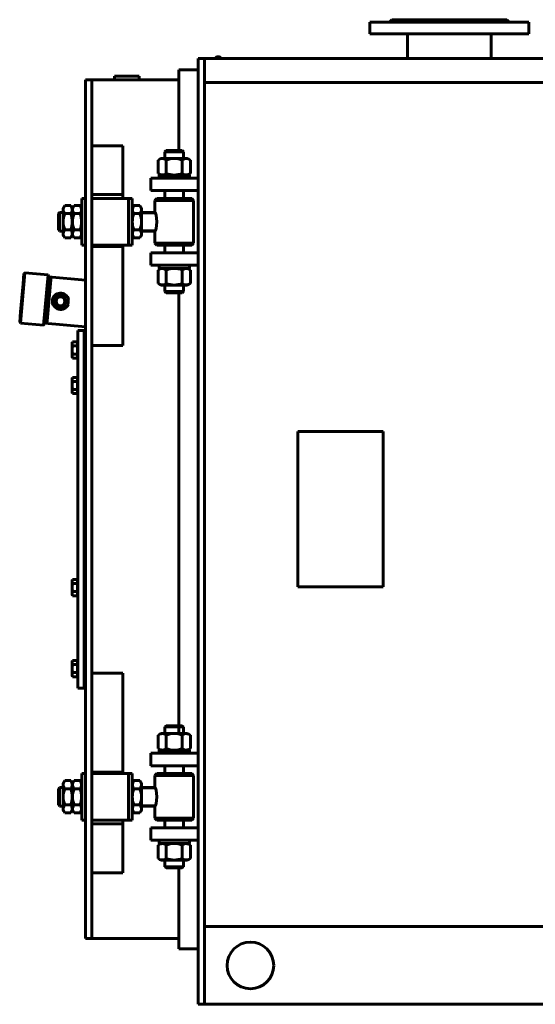
# Model space of a CAD drawing. Units: millimetres. Extents: x -2112 to 2737, y -1509 to 2544.
# Drawn here: x -2112 to -1449, y 1277 to 2544 of the extents above; entities that cross this region are included whole.
import ezdxf

# ---------------------------------------------------------------- set-up
doc = ezdxf.new("R2010")
doc.units = ezdxf.units.MM
for name, pattern in [('K5LT_AXLED', [14.476768, 9.976768, -1.5, 1.5, -1.5]), ('K5LT_BASIC', [0]), ('K5LT_THIN', [0])]:
    doc.linetypes.add(name, pattern=pattern)
doc.layers.add('Системный слой', color=7, linetype='Continuous')

# ---------------------------------------------------------------- blocks, each defined once
blk = doc.blocks.new('U16')
at = {"layer": 'Системный слой', "color": 150, "linetype": 'K5LT_BASIC', "lineweight": 60, "true_color": 0x0080ff}
for p, q in [((90.92, 492.27), (90.92, 490.72)), ((90.92, 488.32), (90.92, 486.77))]:
    blk.add_line(p, q, dxfattribs=at)
blk = doc.blocks.new('U17')
at = {"layer": 'Системный слой', "color": 150, "linetype": 'K5LT_BASIC', "lineweight": 60, "true_color": 0x0080ff}
for p, q in [((90.92, 418.27), (90.92, 416.72)), ((90.92, 414.32), (90.92, 412.77))]:
    blk.add_line(p, q, dxfattribs=at)
blk = doc.blocks.new('U55')
blk.add_wipeout([(89.22, 489.52), (89.22, 491.23), (89.22, 491.23), (89.01, 491.6), (89.01, 491.6), (88.23, 491.6), (88.23, 491.6), (88.02, 491.23), (88.02, 491.23), (88.02, 489.52), (88.02, 489.52), (88.02, 487.81), (88.02, 487.81), (88.23, 487.44), (88.23, 487.44), (89.01, 487.44), (89.01, 487.44), (89.22, 487.81), (89.22, 487.81)]).dxf.layer = 'Системный слой'
at = {"layer": 'Системный слой', "color": 150, "linetype": 'K5LT_BASIC', "lineweight": 60, "true_color": 0x0080ff}
for p, q in [((88.23, 491.6), (88.02, 491.23)), ((89.01, 491.6), (88.23, 491.6)), ((89.22, 491.23), (89.01, 491.6)), ((88.02, 491.23), (88.02, 489.52)), ((89.01, 490.56), (88.23, 490.56)), ((89.22, 489.52), (89.22, 491.23)), ((88.02, 487.81), (88.02, 489.52)), ((89.22, 489.52), (89.22, 487.81)), ((88.23, 487.44), (88.02, 487.81)), ((89.01, 488.48), (88.23, 488.48)), ((89.22, 487.81), (89.01, 487.44)), ((89.01, 487.44), (88.23, 487.44))]:
    blk.add_line(p, q, dxfattribs=at)
for centre, radius, start, end in [((90.66, 489.52), 2.64, 156.8627, 180), ((88.75, 491.06), 0.719, 150.2548, 223.928), ((88.49, 491.06), 0.719, 316.072, 29.7452), ((86.57, 489.52), 2.64, 0, 23.1373), ((90.66, 489.52), 2.64, 180, 203.1373), ((86.57, 489.52), 2.64, 336.8627, 0), ((88.75, 487.98), 0.719, 136.072, 209.7452), ((88.49, 487.98), 0.719, 330.2548, 43.928)]:
    blk.add_arc(centre, radius, start, end, dxfattribs=at)
blk = doc.blocks.new('U56')
blk.add_wipeout([(81.52, 489.52), (81.52, 491.23), (81.52, 491.23), (81.31, 491.6), (81.31, 491.6), (80.53, 491.6), (80.53, 491.6), (80.32, 491.23), (80.32, 491.23), (80.32, 489.52), (80.32, 489.52), (80.32, 487.81), (80.32, 487.81), (80.53, 487.44), (80.53, 487.44), (81.31, 487.44), (81.31, 487.44), (81.52, 487.81), (81.52, 487.81)]).dxf.layer = 'Системный слой'
at = {"layer": 'Системный слой', "color": 150, "linetype": 'K5LT_BASIC', "lineweight": 60, "true_color": 0x0080ff}
for p, q in [((80.53, 491.6), (80.32, 491.23)), ((81.31, 491.6), (80.53, 491.6)), ((81.52, 491.23), (81.31, 491.6)), ((80.32, 491.23), (80.32, 489.52)), ((81.31, 490.56), (80.53, 490.56)), ((81.52, 489.52), (81.52, 491.23)), ((80.32, 487.81), (80.32, 489.52)), ((81.52, 489.52), (81.52, 487.81)), ((80.53, 487.44), (80.32, 487.81)), ((81.31, 488.48), (80.53, 488.48)), ((81.52, 487.81), (81.31, 487.44)), ((81.31, 487.44), (80.53, 487.44))]:
    blk.add_line(p, q, dxfattribs=at)
for centre, radius, start, end in [((82.96, 489.52), 2.64, 156.8627, 180), ((81.05, 491.06), 0.719, 150.2548, 223.928), ((80.79, 491.06), 0.719, 316.072, 29.7452), ((78.87, 489.52), 2.64, 0, 23.1373), ((82.96, 489.52), 2.64, 180, 203.1373), ((78.87, 489.52), 2.64, 336.8627, 0), ((81.05, 487.98), 0.719, 136.072, 209.7452), ((80.79, 487.98), 0.719, 330.2548, 43.928)]:
    blk.add_arc(centre, radius, start, end, dxfattribs=at)
blk = doc.blocks.new('U57')
blk.add_wipeout([(80.32, 489.52), (80.32, 491.23), (80.32, 491.23), (80.11, 491.6), (80.11, 491.6), (79.33, 491.6), (79.33, 491.6), (79.12, 491.23), (79.12, 491.23), (79.12, 489.52), (79.12, 489.52), (79.12, 487.81), (79.12, 487.81), (79.33, 487.44), (79.33, 487.44), (80.11, 487.44), (80.11, 487.44), (80.32, 487.81), (80.32, 487.81)]).dxf.layer = 'Системный слой'
at = {"layer": 'Системный слой', "color": 150, "linetype": 'K5LT_BASIC', "lineweight": 60, "true_color": 0x0080ff}
for p, q in [((79.33, 491.6), (79.12, 491.23)), ((80.11, 491.6), (79.33, 491.6)), ((80.32, 491.23), (80.11, 491.6)), ((79.12, 491.23), (79.12, 489.52)), ((80.11, 490.56), (79.33, 490.56)), ((80.32, 489.52), (80.32, 491.23)), ((79.12, 487.81), (79.12, 489.52)), ((80.32, 489.52), (80.32, 487.81)), ((79.33, 487.44), (79.12, 487.81)), ((80.11, 488.48), (79.33, 488.48)), ((80.32, 487.81), (80.11, 487.44)), ((80.11, 487.44), (79.33, 487.44))]:
    blk.add_line(p, q, dxfattribs=at)
for centre, radius, start, end in [((81.76, 489.52), 2.64, 156.8627, 180), ((79.85, 491.06), 0.719, 150.2548, 223.928), ((79.59, 491.06), 0.719, 316.072, 29.7452), ((77.67, 489.52), 2.64, 0, 23.1373), ((81.76, 489.52), 2.64, 180, 203.1373), ((77.67, 489.52), 2.64, 336.8627, 0), ((79.85, 487.98), 0.719, 136.072, 209.7452), ((79.59, 487.98), 0.719, 330.2548, 43.928)]:
    blk.add_arc(centre, radius, start, end, dxfattribs=at)
blk = doc.blocks.new('U58')
blk.add_wipeout([(95.5, 481.58), (95.5, 483.31), (95.5, 483.31), (95.13, 483.52), (95.13, 483.52), (93.42, 483.52), (93.42, 483.52), (91.71, 483.52), (91.71, 483.52), (91.34, 483.31), (91.34, 483.31), (91.34, 481.58), (91.34, 481.58), (91.71, 481.37), (91.71, 481.37), (93.42, 481.37), (93.42, 481.37), (95.13, 481.37), (95.13, 481.37)]).dxf.layer = 'Системный слой'
at = {"layer": 'Системный слой', "color": 150, "linetype": 'K5LT_BASIC', "lineweight": 60, "true_color": 0x0080ff}
for p, q in [((91.71, 483.52), (91.34, 483.31)), ((91.34, 483.31), (91.34, 481.58)), ((93.42, 483.52), (91.71, 483.52)), ((92.38, 483.31), (92.38, 481.58)), ((93.42, 483.52), (95.13, 483.52)), ((94.46, 483.31), (94.46, 481.58)), ((95.13, 483.52), (95.5, 483.31)), ((95.5, 483.31), (95.5, 481.58)), ((91.34, 481.58), (91.71, 481.37)), ((95.5, 481.58), (95.13, 481.37)), ((91.71, 481.37), (93.42, 481.37)), ((95.13, 481.37), (93.42, 481.37))]:
    blk.add_line(p, q, dxfattribs=at)
for centre, radius, start, end in [((91.88, 482.74), 0.762, 48.5037, 117.3135), ((93.42, 480.88), 2.64, 90, 113.1373), ((93.42, 480.88), 2.64, 66.8627, 90), ((94.96, 482.74), 0.762, 62.6865, 131.4963), ((91.88, 482.15), 0.762, 242.6865, 311.4963), ((93.42, 484.02), 2.64, 246.8627, 270), ((93.42, 484.02), 2.64, 270, 293.1373), ((94.96, 482.15), 0.762, 228.5037, 297.3135)]:
    blk.add_arc(centre, radius, start, end, dxfattribs=at)
blk = doc.blocks.new('U59')
blk.add_wipeout([(95.37, 483.52), (95.37, 483.92), (95.37, 483.92), (91.47, 483.92), (91.47, 483.92), (91.47, 483.52), (91.47, 483.52)]).dxf.layer = 'Системный слой'
at = {"layer": 'Системный слой', "color": 150, "linetype": 'K5LT_BASIC', "lineweight": 60, "true_color": 0x0080ff}
for p, q in [((95.37, 483.92), (91.47, 483.92)), ((91.47, 483.92), (91.47, 483.52)), ((91.47, 483.52), (95.37, 483.52)), ((95.37, 483.52), (95.37, 483.92))]:
    blk.add_line(p, q, dxfattribs=at)
blk = doc.blocks.new('U60')
blk.add_wipeout([(95.5, 495.73), (95.5, 497.46), (95.5, 497.46), (95.13, 497.67), (95.13, 497.67), (93.42, 497.67), (93.42, 497.67), (91.71, 497.67), (91.71, 497.67), (91.34, 497.46), (91.34, 497.46), (91.34, 495.73), (91.34, 495.73), (91.71, 495.52), (91.71, 495.52), (93.42, 495.52), (93.42, 495.52), (95.13, 495.52), (95.13, 495.52)]).dxf.layer = 'Системный слой'
at = {"layer": 'Системный слой', "color": 150, "linetype": 'K5LT_BASIC', "lineweight": 60, "true_color": 0x0080ff}
for p, q in [((91.34, 497.46), (91.71, 497.67)), ((91.34, 495.73), (91.34, 497.46)), ((91.71, 497.67), (93.42, 497.67)), ((92.38, 495.73), (92.38, 497.46)), ((95.13, 497.67), (93.42, 497.67)), ((94.46, 495.73), (94.46, 497.46)), ((95.5, 497.46), (95.13, 497.67)), ((95.5, 495.73), (95.5, 497.46)), ((91.71, 495.52), (91.34, 495.73)), ((93.42, 495.52), (91.71, 495.52)), ((93.42, 495.52), (95.13, 495.52)), ((95.13, 495.52), (95.5, 495.73))]:
    blk.add_line(p, q, dxfattribs=at)
for centre, radius, start, end in [((91.88, 496.89), 0.762, 48.5037, 117.3135), ((93.42, 495.03), 2.64, 90, 113.1373), ((93.42, 495.03), 2.64, 66.8627, 90), ((94.96, 496.89), 0.762, 62.6865, 131.4963), ((91.88, 496.3), 0.762, 242.6865, 311.4963), ((93.42, 498.17), 2.64, 246.8627, 270), ((93.42, 498.17), 2.64, 270, 293.1373), ((94.96, 496.3), 0.762, 228.5037, 297.3135)]:
    blk.add_arc(centre, radius, start, end, dxfattribs=at)
blk = doc.blocks.new('U61')
blk.add_wipeout([(95.37, 495.12), (95.37, 495.52), (95.37, 495.52), (91.47, 495.52), (91.47, 495.52), (91.47, 495.12), (91.47, 495.12)]).dxf.layer = 'Системный слой'
at = {"layer": 'Системный слой', "color": 150, "linetype": 'K5LT_BASIC', "lineweight": 60, "true_color": 0x0080ff}
for p, q in [((91.47, 495.12), (91.47, 495.52)), ((91.47, 495.52), (95.37, 495.52)), ((95.37, 495.52), (95.37, 495.12)), ((95.37, 495.12), (91.47, 495.12))]:
    blk.add_line(p, q, dxfattribs=at)
blk = doc.blocks.new('U62')
blk.add_wipeout([(89.22, 415.52), (89.22, 417.23), (89.22, 417.23), (89.01, 417.6), (89.01, 417.6), (88.23, 417.6), (88.23, 417.6), (88.02, 417.23), (88.02, 417.23), (88.02, 415.52), (88.02, 415.52), (88.02, 413.81), (88.02, 413.81), (88.23, 413.44), (88.23, 413.44), (89.01, 413.44), (89.01, 413.44), (89.22, 413.81), (89.22, 413.81)]).dxf.layer = 'Системный слой'
at = {"layer": 'Системный слой', "color": 150, "linetype": 'K5LT_BASIC', "lineweight": 60, "true_color": 0x0080ff}
for p, q in [((88.23, 417.6), (88.02, 417.23)), ((88.02, 417.23), (88.02, 415.52)), ((89.01, 417.6), (88.23, 417.6)), ((89.22, 417.23), (89.01, 417.6)), ((89.22, 415.52), (89.22, 417.23)), ((89.01, 416.56), (88.23, 416.56)), ((88.02, 413.81), (88.02, 415.52)), ((89.01, 414.48), (88.23, 414.48)), ((89.22, 415.52), (89.22, 413.81)), ((88.23, 413.44), (88.02, 413.81)), ((89.01, 413.44), (88.23, 413.44)), ((89.22, 413.81), (89.01, 413.44))]:
    blk.add_line(p, q, dxfattribs=at)
for centre, radius, start, end in [((88.75, 417.06), 0.719, 150.2548, 223.928), ((88.49, 417.06), 0.719, 316.072, 29.7452), ((90.66, 415.52), 2.64, 156.8627, 180), ((86.57, 415.52), 2.64, 0, 23.1373), ((90.66, 415.52), 2.64, 180, 203.1373), ((88.75, 413.98), 0.719, 136.072, 209.7452), ((86.57, 415.52), 2.64, 336.8627, 0), ((88.49, 413.98), 0.719, 330.2548, 43.928)]:
    blk.add_arc(centre, radius, start, end, dxfattribs=at)
blk = doc.blocks.new('U63')
blk.add_wipeout([(81.52, 415.52), (81.52, 417.23), (81.52, 417.23), (81.31, 417.6), (81.31, 417.6), (80.53, 417.6), (80.53, 417.6), (80.32, 417.23), (80.32, 417.23), (80.32, 415.52), (80.32, 415.52), (80.32, 413.81), (80.32, 413.81), (80.53, 413.44), (80.53, 413.44), (81.31, 413.44), (81.31, 413.44), (81.52, 413.81), (81.52, 413.81)]).dxf.layer = 'Системный слой'
at = {"layer": 'Системный слой', "color": 150, "linetype": 'K5LT_BASIC', "lineweight": 60, "true_color": 0x0080ff}
for p, q in [((80.53, 417.6), (80.32, 417.23)), ((80.32, 417.23), (80.32, 415.52)), ((81.31, 417.6), (80.53, 417.6)), ((81.52, 417.23), (81.31, 417.6)), ((81.52, 415.52), (81.52, 417.23)), ((81.31, 416.56), (80.53, 416.56)), ((80.32, 413.81), (80.32, 415.52)), ((81.31, 414.48), (80.53, 414.48)), ((81.52, 415.52), (81.52, 413.81)), ((80.53, 413.44), (80.32, 413.81)), ((81.31, 413.44), (80.53, 413.44)), ((81.52, 413.81), (81.31, 413.44))]:
    blk.add_line(p, q, dxfattribs=at)
for centre, radius, start, end in [((81.05, 417.06), 0.719, 150.2548, 223.928), ((80.79, 417.06), 0.719, 316.072, 29.7452), ((82.96, 415.52), 2.64, 156.8627, 180), ((78.87, 415.52), 2.64, 0, 23.1373), ((82.96, 415.52), 2.64, 180, 203.1373), ((81.05, 413.98), 0.719, 136.072, 209.7452), ((78.87, 415.52), 2.64, 336.8627, 0), ((80.79, 413.98), 0.719, 330.2548, 43.928)]:
    blk.add_arc(centre, radius, start, end, dxfattribs=at)
blk = doc.blocks.new('U64')
blk.add_wipeout([(80.32, 415.52), (80.32, 417.23), (80.32, 417.23), (80.11, 417.6), (80.11, 417.6), (79.33, 417.6), (79.33, 417.6), (79.12, 417.23), (79.12, 417.23), (79.12, 415.52), (79.12, 415.52), (79.12, 413.81), (79.12, 413.81), (79.33, 413.44), (79.33, 413.44), (80.11, 413.44), (80.11, 413.44), (80.32, 413.81), (80.32, 413.81)]).dxf.layer = 'Системный слой'
at = {"layer": 'Системный слой', "color": 150, "linetype": 'K5LT_BASIC', "lineweight": 60, "true_color": 0x0080ff}
for p, q in [((79.33, 417.6), (79.12, 417.23)), ((79.12, 417.23), (79.12, 415.52)), ((80.11, 417.6), (79.33, 417.6)), ((80.32, 417.23), (80.11, 417.6)), ((80.32, 415.52), (80.32, 417.23)), ((80.11, 416.56), (79.33, 416.56)), ((79.12, 413.81), (79.12, 415.52)), ((80.11, 414.48), (79.33, 414.48)), ((80.32, 415.52), (80.32, 413.81)), ((79.33, 413.44), (79.12, 413.81)), ((80.11, 413.44), (79.33, 413.44)), ((80.32, 413.81), (80.11, 413.44))]:
    blk.add_line(p, q, dxfattribs=at)
for centre, radius, start, end in [((79.85, 417.06), 0.719, 150.2548, 223.928), ((79.59, 417.06), 0.719, 316.072, 29.7452), ((81.76, 415.52), 2.64, 156.8627, 180), ((77.67, 415.52), 2.64, 0, 23.1373), ((81.76, 415.52), 2.64, 180, 203.1373), ((79.85, 413.98), 0.719, 136.072, 209.7452), ((77.67, 415.52), 2.64, 336.8627, 0), ((79.59, 413.98), 0.719, 330.2548, 43.928)]:
    blk.add_arc(centre, radius, start, end, dxfattribs=at)
blk = doc.blocks.new('U65')
blk.add_wipeout([(95.5, 407.58), (95.5, 409.31), (95.5, 409.31), (95.13, 409.52), (95.13, 409.52), (93.42, 409.52), (93.42, 409.52), (91.71, 409.52), (91.71, 409.52), (91.34, 409.31), (91.34, 409.31), (91.34, 407.58), (91.34, 407.58), (91.71, 407.37), (91.71, 407.37), (93.42, 407.37), (93.42, 407.37), (95.13, 407.37), (95.13, 407.37)]).dxf.layer = 'Системный слой'
at = {"layer": 'Системный слой', "color": 150, "linetype": 'K5LT_BASIC', "lineweight": 60, "true_color": 0x0080ff}
for p, q in [((91.71, 409.52), (91.34, 409.31)), ((91.34, 409.31), (91.34, 407.58)), ((93.42, 409.52), (91.71, 409.52)), ((92.38, 409.31), (92.38, 407.58)), ((93.42, 409.52), (95.13, 409.52)), ((94.46, 409.31), (94.46, 407.58)), ((95.13, 409.52), (95.5, 409.31)), ((95.5, 409.31), (95.5, 407.58)), ((91.34, 407.58), (91.71, 407.37)), ((91.71, 407.37), (93.42, 407.37)), ((95.13, 407.37), (93.42, 407.37)), ((95.5, 407.58), (95.13, 407.37))]:
    blk.add_line(p, q, dxfattribs=at)
for centre, radius, start, end in [((91.88, 408.74), 0.762, 48.5037, 117.3135), ((93.42, 406.88), 2.64, 90, 113.1373), ((93.42, 406.88), 2.64, 66.8627, 90), ((94.96, 408.74), 0.762, 62.6865, 131.4963), ((91.88, 408.15), 0.762, 242.6865, 311.4963), ((93.42, 410.02), 2.64, 246.8627, 270), ((93.42, 410.02), 2.64, 270, 293.1373), ((94.96, 408.15), 0.762, 228.5037, 297.3135)]:
    blk.add_arc(centre, radius, start, end, dxfattribs=at)
blk = doc.blocks.new('U66')
blk.add_wipeout([(95.37, 409.52), (95.37, 409.92), (95.37, 409.92), (91.47, 409.92), (91.47, 409.92), (91.47, 409.52), (91.47, 409.52)]).dxf.layer = 'Системный слой'
at = {"layer": 'Системный слой', "color": 150, "linetype": 'K5LT_BASIC', "lineweight": 60, "true_color": 0x0080ff}
for p, q in [((95.37, 409.92), (91.47, 409.92)), ((91.47, 409.92), (91.47, 409.52)), ((91.47, 409.52), (95.37, 409.52)), ((95.37, 409.52), (95.37, 409.92))]:
    blk.add_line(p, q, dxfattribs=at)
blk = doc.blocks.new('U67')
blk.add_wipeout([(95.5, 421.73), (95.5, 423.46), (95.5, 423.46), (95.13, 423.67), (95.13, 423.67), (93.42, 423.67), (93.42, 423.67), (91.71, 423.67), (91.71, 423.67), (91.34, 423.46), (91.34, 423.46), (91.34, 421.73), (91.34, 421.73), (91.71, 421.52), (91.71, 421.52), (93.42, 421.52), (93.42, 421.52), (95.13, 421.52), (95.13, 421.52)]).dxf.layer = 'Системный слой'
at = {"layer": 'Системный слой', "color": 150, "linetype": 'K5LT_BASIC', "lineweight": 60, "true_color": 0x0080ff}
for p, q in [((91.34, 423.46), (91.71, 423.67)), ((91.34, 421.73), (91.34, 423.46)), ((91.71, 423.67), (93.42, 423.67)), ((92.38, 421.73), (92.38, 423.46)), ((95.13, 423.67), (93.42, 423.67)), ((94.46, 421.73), (94.46, 423.46)), ((95.5, 423.46), (95.13, 423.67)), ((95.5, 421.73), (95.5, 423.46)), ((91.71, 421.52), (91.34, 421.73)), ((93.42, 421.52), (91.71, 421.52)), ((93.42, 421.52), (95.13, 421.52)), ((95.13, 421.52), (95.5, 421.73))]:
    blk.add_line(p, q, dxfattribs=at)
for centre, radius, start, end in [((91.88, 422.89), 0.762, 48.5037, 117.3135), ((93.42, 421.03), 2.64, 90, 113.1373), ((93.42, 421.03), 2.64, 66.8627, 90), ((94.96, 422.89), 0.762, 62.6865, 131.4963), ((91.88, 422.3), 0.762, 242.6865, 311.4963), ((93.42, 424.17), 2.64, 246.8627, 270), ((93.42, 424.17), 2.64, 270, 293.1373), ((94.96, 422.3), 0.762, 228.5037, 297.3135)]:
    blk.add_arc(centre, radius, start, end, dxfattribs=at)
blk = doc.blocks.new('U68')
blk.add_wipeout([(95.37, 421.12), (95.37, 421.52), (95.37, 421.52), (91.47, 421.52), (91.47, 421.52), (91.47, 421.12), (91.47, 421.12)]).dxf.layer = 'Системный слой'
at = {"layer": 'Системный слой', "color": 150, "linetype": 'K5LT_BASIC', "lineweight": 60, "true_color": 0x0080ff}
for p, q in [((91.47, 421.12), (91.47, 421.52)), ((91.47, 421.52), (95.37, 421.52)), ((95.37, 421.12), (91.47, 421.12)), ((95.37, 421.52), (95.37, 421.12))]:
    blk.add_line(p, q, dxfattribs=at)

msp = doc.modelspace()

# ---------------------------------------------------------------- linework, layer by layer
at = {"layer": 'Системный слой', "color": 150, "linetype": 'K5LT_BASIC', "lineweight": 60, "true_color": 0x0080ff}
for p, q in [((-1662, 2526.4), (-1662, 2541.4)), ((-1662, 2541.4), (-1457, 2541.4)), ((-1636.5, 2541.4), (-1633.5, 2544.4)), ((-1485.5, 2544.4), (-1633.5, 2544.4)), ((-1633.5, 2544.4), (-1485.5, 2544.4)), ((-1482.5, 2541.4), (-1485.5, 2544.4)), ((-1457, 2526.4), (-1457, 2541.4)), ((-1662, 2526.4), (-1457, 2526.4)), ((-1613.5, 2526.4), (-1613.5, 2494.4)), ((-1505.5, 2526.4), (-1505.5, 2494.4)), ((-1613.5, 2499.5), (-1613.6, 2499.4)), ((-1505.5, 2499.5), (-1505.4, 2499.4)), ((-1882.5, 1277.4), (-1882.5, 2494.4)), ((-1882.5, 2494.4), (-1874.5, 2494.4)), ((-1874.5, 2494.4), (-1874.5, 1277.4)), ((-1874.5, 2494.4), (256.5, 2494.4)), ((-1990.5, 2471.8), (-1958.5, 2471.8)), ((-1990.5, 2471.8), (-1990.5, 2466.9)), ((-1958.5, 2471.8), (-1958.5, 2466.9)), ((-1882.5, 2479.9), (-1907.5, 2479.9)), ((-1907.5, 2405.9), (-1907.5, 2479.9)), ((-2027.5, 2466.9), (-2027.5, 1361.9)), ((-1990.5, 2466.9), (-2027.5, 2466.9)), ((-1907.5, 2466.9), (-2019.5, 2466.9)), ((-2019.5, 2466.9), (-2019.5, 1361.9)), ((-1907.5, 2466.9), (-1907.5, 2375.9)), ((256.5, 2463.4), (-1874.5, 2463.4)), ((-1979.5, 2382.2), (-2019.5, 2382.2)), ((-1979.5, 2314.4), (-1979.5, 2382.2)), ((-1923.9, 2375.9), (-1925.5, 2374.3)), ((-1925.5, 2365.9), (-1925.5, 2374.3)), ((-1925.5, 2374.3), (-1901.5, 2374.3)), ((-1923.9, 2375.9), (-1903.1, 2375.9)), ((-1901.5, 2374.3), (-1903.1, 2375.9)), ((-1901.5, 2374.3), (-1901.5, 2365.9)), ((-1943.5, 2340.4), (-1882.5, 2340.4)), ((-1943.5, 2324.4), (-1943.5, 2340.4)), ((-1882.5, 2340.4), (-1882.5, 2324.4)), ((-1979.5, 2319.3), (-2019.5, 2319.3)), ((-1943.5, 2324.4), (-1882.5, 2324.4)), ((-1925.5, 2314.4), (-1925.5, 2324.4)), ((-1901.5, 2314.4), (-1901.5, 2324.4)), ((-2032.5, 2314.4), (-2032.5, 2254.4)), ((-2032.5, 2314.4), (-2027.5, 2314.4)), ((-2027.5, 2314.4), (-2027.5, 2311.1)), ((-2027.5, 2311.1), (-2027.5, 2254.4)), ((-1972.5, 2314.4), (-2019.5, 2314.4)), ((-1972.5, 2314.4), (-1972.5, 2254.4)), ((-1967.5, 2314.4), (-1972.5, 2314.4)), ((-1972.5, 2314.4), (-1972.5, 2311.1)), ((-1972.5, 2311.1), (-1972.5, 2254.4)), ((-1967.5, 2314.4), (-1967.5, 2254.4)), ((-1936, 2314.4), (-1938.5, 2311.9)), ((-1938.5, 2311.9), (-1888.5, 2311.9)), ((-1936, 2314.4), (-1891, 2314.4)), ((-1891, 2314.4), (-1888.5, 2311.9)), ((-1888.5, 2311.9), (-1888.5, 2256.9)), ((-2060.9, 2296.4), (-2062.5, 2294.8)), ((-2062.5, 2274), (-2062.5, 2294.8)), ((-2060.9, 2296.4), (-2052.5, 2296.4)), ((-2060.9, 2296.4), (-2060.9, 2272.4)), ((-1938.5, 2296.4), (-1955.5, 2296.4)), ((-2062.5, 2274), (-2060.9, 2272.4)), ((-2052.5, 2272.4), (-2060.9, 2272.4)), ((-1938.5, 2272.4), (-1955.5, 2272.4)), ((-1936, 2254.4), (-1938.5, 2256.9)), ((-1938.5, 2256.9), (-1888.5, 2256.9)), ((-1891, 2254.4), (-1888.5, 2256.9)), ((-2032.5, 2254.4), (-2027.5, 2254.4)), ((-1972.5, 2254.4), (-2019.5, 2254.4)), ((-1979.5, 2252.7), (-2019.5, 2252.7)), ((-1979.5, 2254.4), (-1979.5, 2125.2)), ((-1967.5, 2254.4), (-1972.5, 2254.4)), ((-1943.5, 2244.4), (-1882.5, 2244.4)), ((-1943.5, 2244.4), (-1943.5, 2228.4)), ((-1936, 2254.4), (-1891, 2254.4)), ((-1925.5, 2254.4), (-1925.5, 2244.4)), ((-1901.5, 2254.4), (-1901.5, 2244.4)), ((-1882.5, 2244.4), (-1882.5, 2228.4)), ((-2019.5, 2236.1), (-2019.5, 2232.1)), ((-2105.8, 2218.7), (-2111.4, 2154)), ((-2106.8, 2217.8), (-2108, 2204.4)), ((-2105.8, 2218.7), (-2106.8, 2217.8)), ((-2105.8, 2218.7), (-2075.9, 2216.1)), ((-1943.5, 2228.4), (-1882.5, 2228.4)), ((-2075.9, 2216.1), (-2081.5, 2151.4)), ((-2075.1, 2213.5), (-2080.5, 2152.3)), ((-2072.4, 2209.8), (-2077, 2157)), ((-2075, 2215), (-2075.9, 2216.1)), ((-2075, 2214.5), (-2075.1, 2213.5)), ((-2027.5, 2209.4), (-2075.1, 2213.5)), ((-2075, 2214.5), (-2075, 2215)), ((-2072.1, 2213.3), (-2072.4, 2209.8)), ((-2027.5, 2209.4), (-2027.5, 2205.9)), ((-2019.5, 2203.6), (-2019.5, 2213.1)), ((-2108, 2204.4), (-2111.2, 2168.5)), ((-1925.5, 2202.9), (-1925.5, 2194.5)), ((-1923.9, 2192.9), (-1925.5, 2194.5)), ((-1925.5, 2194.5), (-1901.5, 2194.5)), ((-1923.9, 2192.9), (-1903.1, 2192.9)), ((-1907.5, 1635.9), (-1907.5, 2192.9)), ((-1907.5, 2192.9), (-1907.5, 1635.9)), ((-1901.5, 2194.5), (-1903.1, 2192.9)), ((-1901.5, 2194.5), (-1901.5, 2202.9)), ((-2111.2, 2168.5), (-2112.3, 2155)), ((-2111.4, 2154), (-2112.3, 2155)), ((-2111.4, 2154), (-2081.5, 2151.4)), ((-2080.2, 2154.8), (-2077.2, 2154.6)), ((-2077, 2157), (-2077.3, 2153.5)), ((-2080.5, 2152.3), (-2081.5, 2151.4)), ((-2080.5, 2152.3), (-2080.4, 2152.8)), ((-2027.5, 2149.1), (-2080.3, 2153.8)), ((-2037.5, 1684.4), (-2037.5, 2144.4)), ((-2037.5, 2144.4), (-2027.5, 2144.4)), ((-2029.5, 2144.4), (-2029.5, 1684.4)), ((-2027.5, 2152.6), (-2027.5, 2149.1)), ((-2045, 2128.4), (-2044.2, 2129.8)), ((-2044.2, 2129.8), (-2038.1, 2129.8)), ((-2038.1, 2129.8), (-2038.1, 2119.4)), ((-2045, 2119.4), (-2045, 2128.4)), ((-2045, 2119.4), (-2045, 2110.4)), ((-2044.2, 2124.6), (-2038.1, 2124.6)), ((-2038.1, 2128.4), (-2037.5, 2128.4)), ((-2038.1, 2109), (-2038.1, 2119.4)), ((-2037.5, 2128.4), (-2037.5, 2119.4)), ((-2037.5, 2110.4), (-2037.5, 2119.4)), ((-1979.5, 2125.2), (-2019.5, 2125.2)), ((-2045, 2110.4), (-2044.2, 2109)), ((-2044.2, 2114.2), (-2038.1, 2114.2)), ((-2044.2, 2109), (-2038.1, 2109)), ((-2038.1, 2110.4), (-2037.5, 2110.4)), ((-2045, 2082.6), (-2044.2, 2084)), ((-2045, 2073.6), (-2045, 2082.6)), ((-2044.2, 2084), (-2038.1, 2084)), ((-2044.2, 2078.8), (-2038.1, 2078.8)), ((-2038.1, 2084), (-2038.1, 2073.6)), ((-2038.1, 2082.6), (-2037.5, 2082.6)), ((-2037.5, 2082.6), (-2037.5, 2073.6)), ((-2045, 2073.6), (-2045, 2064.6)), ((-2044.2, 2068.4), (-2038.1, 2068.4)), ((-2038.1, 2063.2), (-2038.1, 2073.6)), ((-2037.5, 2064.6), (-2037.5, 2073.6)), ((-2045, 2064.6), (-2044.2, 2063.2)), ((-2044.2, 2063.2), (-2038.1, 2063.2)), ((-2038.1, 2064.6), (-2037.5, 2064.6)), ((-1754.5, 2014.4), (-1754.5, 1814.4)), ((-1754.5, 2014.4), (-1644.5, 2014.4)), ((-1644.5, 2014.4), (-1644.5, 1814.4)), ((-2045, 1822.6), (-2044.2, 1824)), ((-2045, 1813.6), (-2045, 1822.6)), ((-2045, 1813.6), (-2045, 1804.6)), ((-2044.2, 1824), (-2038.1, 1824)), ((-2044.2, 1818.8), (-2038.1, 1818.8)), ((-2038.1, 1824), (-2038.1, 1813.6)), ((-2038.1, 1822.6), (-2037.5, 1822.6)), ((-2038.1, 1803.2), (-2038.1, 1813.6)), ((-2037.5, 1822.6), (-2037.5, 1813.6)), ((-2037.5, 1804.6), (-2037.5, 1813.6)), ((-1754.5, 1814.4), (-1644.5, 1814.4)), ((-2045, 1804.6), (-2044.2, 1803.2)), ((-2044.2, 1808.4), (-2038.1, 1808.4)), ((-2044.2, 1803.2), (-2038.1, 1803.2)), ((-2038.1, 1804.6), (-2037.5, 1804.6)), ((-2045, 1718.4), (-2044.2, 1719.8)), ((-2045, 1709.4), (-2045, 1718.4)), ((-2044.2, 1719.8), (-2038.1, 1719.8)), ((-2044.2, 1714.6), (-2038.1, 1714.6)), ((-2038.1, 1719.8), (-2038.1, 1709.4)), ((-2038.1, 1718.4), (-2037.5, 1718.4)), ((-2037.5, 1718.4), (-2037.5, 1709.4)), ((-2045, 1709.4), (-2045, 1700.4)), ((-2045, 1700.4), (-2044.2, 1699)), ((-2044.2, 1704.2), (-2038.1, 1704.2)), ((-2044.2, 1699), (-2038.1, 1699)), ((-2038.1, 1699), (-2038.1, 1709.4)), ((-2038.1, 1700.4), (-2037.5, 1700.4)), ((-2037.5, 1700.4), (-2037.5, 1709.4)), ((-1979.5, 1703.6), (-2019.5, 1703.6)), ((-1979.5, 1574.4), (-1979.5, 1703.6)), ((-2037.5, 1684.4), (-2027.5, 1684.4)), ((-1923.9, 1635.9), (-1925.5, 1634.3)), ((-1923.9, 1635.9), (-1903.1, 1635.9)), ((-1901.5, 1634.3), (-1903.1, 1635.9)), ((-1925.5, 1625.9), (-1925.5, 1634.3)), ((-1925.5, 1634.3), (-1901.5, 1634.3)), ((-1907.5, 1605.9), (-1907.5, 1634.3)), ((-1901.5, 1634.3), (-1901.5, 1625.9)), ((-1943.5, 1600.4), (-1882.5, 1600.4)), ((-1943.5, 1584.4), (-1943.5, 1600.4)), ((-1882.5, 1600.4), (-1882.5, 1584.4)), ((-1943.5, 1584.4), (-1882.5, 1584.4)), ((-1925.5, 1574.4), (-1925.5, 1584.4)), ((-1901.5, 1574.4), (-1901.5, 1584.4)), ((-2032.5, 1574.4), (-2032.5, 1514.4)), ((-2032.5, 1574.4), (-2027.5, 1574.4)), ((-2027.5, 1574.4), (-2027.5, 1571.1)), ((-2027.5, 1571.1), (-2027.5, 1514.4)), ((-1979.5, 1576.1), (-2019.5, 1576.1)), ((-1972.5, 1574.4), (-2019.5, 1574.4)), ((-1972.5, 1514.4), (-1972.5, 1574.4)), ((-1967.5, 1574.4), (-1972.5, 1574.4)), ((-1972.5, 1574.4), (-1972.5, 1571.1)), ((-1972.5, 1571.1), (-1972.5, 1514.4)), ((-1967.5, 1574.4), (-1967.5, 1514.4)), ((-1936, 1574.4), (-1938.5, 1571.9)), ((-1938.5, 1571.9), (-1888.5, 1571.9)), ((-1936, 1574.4), (-1891, 1574.4)), ((-1891, 1574.4), (-1888.5, 1571.9)), ((-1888.5, 1571.9), (-1888.5, 1516.9)), ((-2060.9, 1556.4), (-2062.5, 1554.8)), ((-2062.5, 1534), (-2062.5, 1554.8)), ((-2060.9, 1556.4), (-2052.5, 1556.4)), ((-2060.9, 1556.4), (-2060.9, 1532.4)), ((-1938.5, 1556.4), (-1955.5, 1556.4)), ((-2062.5, 1534), (-2060.9, 1532.4)), ((-2052.5, 1532.4), (-2060.9, 1532.4)), ((-1938.5, 1532.4), (-1955.5, 1532.4)), ((-2032.5, 1514.4), (-2027.5, 1514.4)), ((-1972.5, 1514.4), (-2019.5, 1514.4)), ((-1979.5, 1509.5), (-2019.5, 1509.5)), ((-1979.5, 1514.4), (-1979.5, 1446.6)), ((-1967.5, 1514.4), (-1972.5, 1514.4)), ((-1936, 1514.4), (-1938.5, 1516.9)), ((-1938.5, 1516.9), (-1888.5, 1516.9)), ((-1936, 1514.4), (-1891, 1514.4)), ((-1925.5, 1514.4), (-1925.5, 1504.4)), ((-1901.5, 1514.4), (-1901.5, 1504.4)), ((-1891, 1514.4), (-1888.5, 1516.9)), ((-1943.5, 1504.4), (-1882.5, 1504.4)), ((-1943.5, 1504.4), (-1943.5, 1488.4)), ((-1882.5, 1504.4), (-1882.5, 1488.4)), ((-1943.5, 1488.4), (-1882.5, 1488.4)), ((-1925.5, 1462.9), (-1925.5, 1454.5)), ((-1901.5, 1454.5), (-1901.5, 1462.9)), ((-1979.5, 1446.6), (-2019.5, 1446.6)), ((-1923.9, 1452.9), (-1925.5, 1454.5)), ((-1925.5, 1454.5), (-1901.5, 1454.5)), ((-1923.9, 1452.9), (-1903.1, 1452.9)), ((-1907.5, 1452.9), (-1907.5, 1361.9)), ((-1901.5, 1454.5), (-1903.1, 1452.9)), ((-1907.5, 1348.9), (-1907.5, 1422.9)), ((-1874.5, 1377.4), (256.5, 1377.4)), ((-2027.5, 1361.9), (-1907.5, 1361.9)), ((-1882.5, 1348.9), (-1907.5, 1348.9)), ((-1882.5, 1277.4), (-1875.5, 1277.4)), ((-1875.5, 1277.4), (263.5, 1277.4))]:
    msp.add_line(p, q, dxfattribs=at)
at = {"layer": 'Системный слой', "color": 150, "linetype": 'K5LT_THIN', "lineweight": 18, "true_color": 0x0080ff}
for p, q in [((-1924.5, 2365.9), (-1924.5, 2375.3)), ((-1902.5, 2365.9), (-1902.5, 2375.3)), ((-1924.5, 2314.4), (-1924.5, 2324.4)), ((-1902.5, 2314.4), (-1902.5, 2324.4)), ((-2052.5, 2295.4), (-2061.9, 2295.4)), ((-1937.2, 2294.6), (-1955.5, 2294.6)), ((-2052.5, 2273.4), (-2061.9, 2273.4)), ((-1937.2, 2274.2), (-1955.5, 2274.2)), ((-1924.5, 2254.4), (-1924.5, 2244.4)), ((-1902.5, 2254.4), (-1902.5, 2244.4)), ((-1924.5, 2202.9), (-1924.5, 2193.5)), ((-1902.5, 2202.9), (-1902.5, 2193.5)), ((-1924.5, 1625.9), (-1924.5, 1635.3)), ((-1902.5, 1625.9), (-1902.5, 1635.3)), ((-1924.5, 1574.4), (-1924.5, 1584.4)), ((-1902.5, 1574.4), (-1902.5, 1584.4)), ((-2052.5, 1555.4), (-2061.9, 1555.4)), ((-1937.2, 1554.6), (-1955.5, 1554.6)), ((-2052.5, 1533.4), (-2061.9, 1533.4)), ((-1937.2, 1534.2), (-1955.5, 1534.2)), ((-1924.5, 1514.4), (-1924.5, 1504.4)), ((-1902.5, 1514.4), (-1902.5, 1504.4)), ((-1924.5, 1462.9), (-1924.5, 1453.5)), ((-1902.5, 1462.9), (-1902.5, 1453.5))]:
    msp.add_line(p, q, dxfattribs=at)
at = {"layer": 'Системный слой', "color": 150, "linetype": 'K5LT_AXLED', "lineweight": 18, "true_color": 0x0080ff}
for p, q in [((-1913.5, 2351.4), (-1913.5, 2362.4)), ((-1913.5, 2341.4), (-1913.5, 2352.4)), ((-2034.5, 2284.4), (-2045.5, 2284.4)), ((-1913.5, 2227.4), (-1913.5, 2216.4)), ((-1913.5, 2217.4), (-1913.5, 2206.4)), ((-1913.5, 1611.4), (-1913.5, 1622.4)), ((-1913.5, 1601.4), (-1913.5, 1612.4)), ((-2034.5, 1544.4), (-2045.5, 1544.4)), ((-1913.5, 1487.4), (-1913.5, 1476.4)), ((-1913.5, 1477.4), (-1913.5, 1466.4))]:
    msp.add_line(p, q, dxfattribs=at)
at = {"layer": 'Системный слой', "color": 150, "linetype": 'K5LT_BASIC', "lineweight": 60, "true_color": 0x0080ff}
for centre, radius in [((-2059.8, 2182.1), 10), ((-2059.8, 2182.1), 6.72), ((-2059.8, 2182.1), 5.72), ((-1815.5, 1327.4), 30)]:
    msp.add_circle(centre, radius, dxfattribs=at)
for centre, radius, start, end in [((-1857, 2492.9), 3.83, 21.8782, 158.1218), ((-1859.4, 2494), 0.4, 0, 90), ((-1854.6, 2494), 0.4, 90, 180), ((-2059.8, 2182.1), 10.5, 12.7528, 337.2473), ((-2059.8, 2182.1), 6.26, 200, 110), ((-2039.7, 2127.3), 5.26, 159.68, 210.5278), ((-2027.8, 2119.4), 17.2, 162.412, 180), ((-2027.8, 2119.4), 17.2, 180, 197.588), ((-2039.7, 2111.5), 5.26, 149.4722, 200.32), ((-2027.8, 2073.6), 17.2, 162.412, 180), ((-2039.7, 2081.5), 5.26, 159.68, 210.5278), ((-2027.8, 2073.6), 17.2, 180, 197.588), ((-2039.7, 2065.8), 5.26, 149.4722, 200.32), ((-2027.8, 1813.6), 17.2, 162.412, 180), ((-2027.8, 1813.6), 17.2, 180, 197.588), ((-2039.7, 1821.5), 5.26, 159.68, 210.5278), ((-2039.7, 1805.8), 5.26, 149.4722, 200.32), ((-2027.8, 1709.4), 17.2, 162.412, 180), ((-2039.7, 1717.3), 5.26, 159.68, 210.5278), ((-2027.8, 1709.4), 17.2, 180, 197.588), ((-2039.7, 1701.5), 5.26, 149.4722, 200.32)]:
    msp.add_arc(centre, radius, start, end, dxfattribs=at)
for centre in [(-1938.5, 2284.4), (-1938.5, 1544.4)]:
    msp.add_ellipse(centre, major_axis=(0, 12), ratio=0.208333, start_param=3.141593, end_param=6.283185, dxfattribs=at)

# ---------------------------------------------------------------- block references
at = {"layer": 'Системный слой', "color": 150, "true_color": 0x0080ff, "xscale": 10, "yscale": 10, "zscale": 10}
for name in ['U16', 'U17']:
    msp.add_blockref(name, (-2847.7, -2610.8), dxfattribs=at)

# ---------------------------------------------------------------- next in the draw order: block references
for name in ['U60', 'U56', 'U55', 'U58', 'U67', 'U63', 'U62', 'U65']:
    msp.add_blockref(name, (-2847.7, -2610.8), dxfattribs=at)

# ---------------------------------------------------------------- next in the draw order: block references
for name in ['U61', 'U57', 'U59', 'U68', 'U64', 'U66']:
    msp.add_blockref(name, (-2847.7, -2610.8), dxfattribs=at)

doc.saveas('drawing.dxf')
